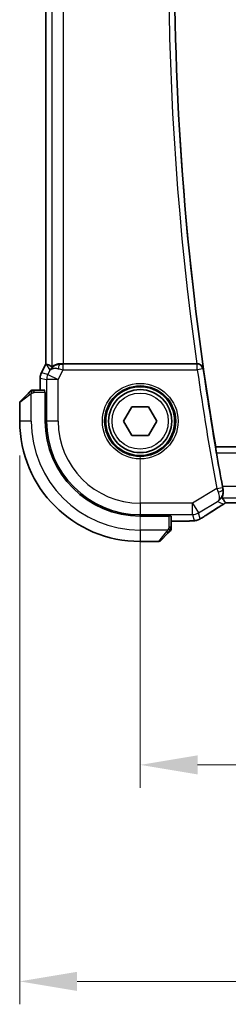
# Model space of a CAD drawing. Units: millimetres. Extents: x 29 to 4174, y 16 to 718.
# Drawn here: x 1195 to 1213, y 256 to 342 of the extents above; entities that cross this region are included whole.
import ezdxf

# ---------------------------------------------------------------- set-up
doc = ezdxf.new("R2010")
doc.units = ezdxf.units.MM
doc.header["$LTSCALE"] = 2
doc.layers.get('Defpoints').update_dxf_attribs({"lineweight": 25})
for name, color, linetype, lineweight in [('Dimension (ISO)', 7, 'Continuous', 18), ('Visible (ISO)', 7, 'Continuous', 35), ('Visible Narrow (ISO)', 7, 'Continuous', 25)]:
    doc.layers.add(name, color=color, linetype=linetype, lineweight=lineweight)
doc.styles.add('Note Text (TK)', font='MS PGothic.ttf')
doc.dimstyles.new('Default - Method 1b (TK)', dxfattribs={"dimscale": 2, "dimtxt": 2.5, "dimasz": 2.5, "dimexe": 1, "dimexo": 1.5, "dimgap": 1, "dimtad": 1, "dimtoh": 1, "dimrnd": 1e-08, "dimdsep": 46, "dimtxsty": 'Note Text (TK)', "dimcen": 0.09, "dimdle": 5, "dimclrd": 100, "dimclre": 100, "dimclrt": 7, "dimadec": 1, "dimazin": 1, "dimtfac": 1, "dimtmove": 0, "dimatfit": 3, "dimfxl": 0, "dimtolj": 1, "dimlwd": -1, "dimlwe": -1, "dimarcsym": 0})

# ---------------------------------------------------------------- blocks, each defined once
blk = doc.blocks.new('*D20')
at = {"layer": 'Defpoints', "color": 0, "transparency": 16777216}
for p in [(1205.405, 307.042), (1335.405, 307.042), (1335.405, 277.042)]:
    blk.add_point(p, dxfattribs=at)
at = {"layer": 'Dimension (ISO)', "color": 100, "transparency": 16777216}
for p, q in [((1205.405, 304.042), (1205.405, 275.042)), ((1335.405, 304.042), (1335.405, 275.042)), ((1210.405, 277.042), (1330.405, 277.042))]:
    blk.add_line(p, q, dxfattribs=at)
for points in [[(1210.405, 277.875), (1210.405, 276.209), (1205.405, 277.042)], [(1330.405, 277.875), (1330.405, 276.209), (1335.405, 277.042)]]:
    blk.add_solid(points, dxfattribs=at)
at = {"layer": 'Dimension (ISO)', "color": 7, "transparency": 16777216, "insert": (1265.462, 281.542), "char_height": 5, "attachment_point": 4, "style": 'Note Text (TK)'}
blk.add_mtext('\\A1;130', dxfattribs=at)
blk = doc.blocks.new('*D21')
at = {"layer": 'Defpoints', "color": 0, "transparency": 16777216}
for p in [(1194.905, 307.042), (1345.905, 307.042), (1345.905, 258.146)]:
    blk.add_point(p, dxfattribs=at)
at = {"layer": 'Dimension (ISO)', "color": 100, "transparency": 16777216}
for p, q in [((1194.905, 304.042), (1194.905, 256.146)), ((1345.905, 304.042), (1345.905, 256.146)), ((1199.905, 258.146), (1340.905, 258.146))]:
    blk.add_line(p, q, dxfattribs=at)
for points in [[(1199.905, 258.979), (1199.905, 257.312), (1194.905, 258.146)], [(1340.905, 258.979), (1340.905, 257.312), (1345.905, 258.146)]]:
    blk.add_solid(points, dxfattribs=at)
at = {"layer": 'Dimension (ISO)', "color": 7, "transparency": 16777216, "insert": (1266.016, 262.646), "char_height": 5, "attachment_point": 4, "style": 'Note Text (TK)'}
blk.add_mtext('\\A1;151', dxfattribs=at)

msp = doc.modelspace()

# ---------------------------------------------------------------- linework, layer by layer
at = {"layer": 'Visible (ISO)'}
for p, q in [((1197.1835, 312.0351), (1197.1835, 382.0486)), ((1196.7891, 311.2463), (1197.1835, 312.0351)), ((1197.184, 312.035), (1197.1835, 312.0351)), ((1197.209, 312.0291), (1197.184, 312.035)), ((1210.3412, 312.0418), (1198.7144, 312.0418)), ((1196.7891, 311.2463), (1196.7891, 311.2463)), ((1196.6835, 310.7991), (1196.6835, 310.7991)), ((1196.6835, 309.7418), (1196.6835, 310.7991)), ((1194.9637, 308.8004), (1195.6574, 309.4941)), ((1197.1021, 309.7418), (1196.1595, 309.7418)), ((1197.1091, 309.5418), (1197.1265, 309.5418)), ((1197.1265, 309.5418), (1197.1265, 307.0418)), ((1194.9051, 308.659), (1194.9051, 307.0418)), ((1203.9617, 307.0418), (1204.6834, 308.2918)), ((1204.6834, 308.2918), (1206.1268, 308.2918)), ((1206.1268, 308.2918), (1206.8485, 307.0418)), ((1204.6834, 305.7918), (1203.9617, 307.0418)), ((1206.8485, 307.0418), (1206.1268, 305.7918)), ((1206.1268, 305.7918), (1204.6834, 305.7918)), ((1211.9813, 304.7738), (1211.9965, 304.7918)), ((1328.8137, 304.7918), (1211.9965, 304.7918)), ((1213.0821, 299.925), (1327.7281, 299.925)), ((1205.4051, 298.7633), (1207.9051, 298.7633)), ((1207.9051, 298.7633), (1207.9051, 298.7458)), ((1208.1051, 297.7962), (1208.1051, 298.7388)), ((1209.0028, 298.3203), (1208.1051, 298.3203)), ((1205.4051, 296.5418), (1207.0222, 296.5418)), ((1207.8574, 297.2941), (1207.1637, 296.6004))]:
    msp.add_line(p, q, dxfattribs=at)
for radius in [3, 2.75]:
    msp.add_circle((1205.4051, 307.0418), radius, dxfattribs=at)
for centre, radius, start, end in [((1458.7176, 347.0418), 250.3125, 170.282583, 189.717417), ((1195.9879, 309.5418), 0.2, 112.5, 135), ((1195.9879, 309.5418), 0.2, 90, 112.5), ((1195.1051, 308.659), 0.2, 135, 180), ((1205.4051, 307.0418), 10.5, 180, 270), ((1205.4051, 307.0418), 8.2786, 180, 270), ((1458.7176, 347.0418), 250.3474, 189.836293, 190.515936), ((1207.9051, 297.6247), 0.2, 315, 337.421915), ((1207.9051, 297.6247), 0.2, 337.5, 0), ((1207.0222, 296.7418), 0.2, 270, 315)]:
    msp.add_arc(centre, radius, start, end, dxfattribs=at)
for centre, major_axis, ratio, start_param, end_param in [((1199.5512, 309.2388), (-2.5688, 2.7639), 0.1840374, 5.6849431, 6.0150243), ((1198.4372, 311.0412), (-1.0029, -0.0582), 0.9795684, 4.6462505, 4.9993124), ((1198.7144, 312.0768), (-1, 0), 0.0349208, 1.2882354, 1.5707963), ((1210.3389, 312.0592), (0.5041, -0.0001), 0.034464, 4.7170292, 4.8243675), ((1198.4372, 311.0412), (0.9044, -0.4271), 0.4888463, 1.9893197, 3.0957155), ((1198.4372, 311.0412), (-1.0029, -0.0582), 0.9795684, 5.5741963, 5.7526463)]:
    msp.add_ellipse(centre, major_axis=major_axis, ratio=ratio, start_param=start_param, end_param=end_param, dxfattribs=at)
for points, knots in [([(1197.6397, 311.6361), (1197.7096, 311.724), (1197.7988, 311.8045), (1197.9629, 311.9063), (1198.0297, 311.939), (1198.0997, 311.9644)], [0, 0, 0, 0, 0.039139349, 0.039139349, 0.062375769, 0.062375769, 0.062375769, 0.062375769]), ([(1198.4356, 312.0432), (1198.3746, 312.0437), (1198.3159, 312.039), (1198.1547, 312.0141), (1198.0431, 311.9761), (1197.8924, 311.9051), (1197.8285, 311.8642), (1197.7426, 311.8044), (1197.719, 311.7866), (1197.715, 311.7889)], [-0.12426397, -0.12426397, -0.12426397, -0.12426397, -0.10622739, -0.10622739, -0.06954943, -0.06954943, -0.03477472, -0.03477472, -0.0013314, -0.0013314, -0.0013314, -0.0013314]), ([(1210.9044, 311.6297), (1210.9043, 311.6305), (1210.9041, 311.6313), (1210.8947, 311.6817), (1210.877, 311.7309), (1210.826, 311.8229), (1210.7925, 311.8667), (1210.6963, 311.9549), (1210.6375, 311.9868), (1210.5556, 312.018), (1210.5249, 312.0268), (1210.4612, 312.0389), (1210.4285, 312.0421), (1210.3952, 312.0419)], [-0.00035544, -0.00035544, -0.00035544, -0.00035544, 0, 0, 0.02197327, 0.02197327, 0.04353256, 0.04353256, 0.07160899, 0.07160899, 0.08687819, 0.08687819, 0.10188652, 0.10188652, 0.10188652, 0.10188652]), ([(1196.6835, 310.7991), (1196.6835, 310.9055), (1196.7011, 311.0131), (1196.7495, 311.1593), (1196.7678, 311.2036), (1196.7891, 311.2462)], [0, 0, 0, 0, 0.03190993, 0.03190993, 0.046206546, 0.046206546, 0.046206546, 0.046206546]), ([(1195.7934, 309.6302), (1195.7855, 309.6222), (1195.7768, 309.6135), (1195.7675, 309.6042), (1195.7584, 309.5951), (1195.7487, 309.5855), (1195.7385, 309.5753), (1195.729, 309.5658), (1195.7194, 309.5561), (1195.71, 309.5468), (1195.7005, 309.5373), (1195.6913, 309.5281), (1195.6825, 309.5192), (1195.6737, 309.5104), (1195.6653, 309.502), (1195.6574, 309.4941)], [0.5, 0.5, 0.5, 0.5, 0.60524772, 0.60524772, 0.60524772, 0.707891, 0.707891, 0.707891, 0.80414857, 0.80414857, 0.80414857, 0.90207429, 0.90207429, 0.90207429, 1, 1, 1, 1]), ([(1195.8465, 309.6833), (1195.8465, 309.6832), (1195.8464, 309.6832), (1195.8435, 309.6803), (1195.8407, 309.6775), (1195.8351, 309.6719), (1195.8268, 309.6635), (1195.8179, 309.6547), (1195.806, 309.6427), (1195.7934, 309.6302)], [0, 0, 0, 0, 0.16464555, 0.16464555, 0.16464555, 0.3268563, 0.3268563, 0.3268563, 0.5, 0.5, 0.5, 0.5]), ([(1196.0332, 309.7418), (1196.0217, 309.7418), (1196.0118, 309.7418), (1196.0045, 309.7418), (1195.9974, 309.7418), (1195.9928, 309.7418), (1195.9904, 309.7418), (1195.9902, 309.7418), (1195.9899, 309.7418), (1195.9897, 309.7418), (1195.988, 309.7418), (1195.988, 309.7418), (1195.9879, 309.7418)], [0.5, 0.5, 0.5, 0.5, 0.6699894, 0.6699894, 0.6699894, 0.83656608, 0.83656608, 0.83656608, 0.85622576, 0.85622576, 0.85622576, 1, 1, 1, 1]), ([(1196.1595, 309.7418), (1196.1515, 309.7418), (1196.1432, 309.7418), (1196.1345, 309.7418), (1196.1261, 309.7418), (1196.1171, 309.7418), (1196.1081, 309.7418), (1196.0991, 309.7418), (1196.0899, 309.7418), (1196.0811, 309.7418), (1196.0722, 309.7418), (1196.0636, 309.7418), (1196.0557, 309.7418), (1196.0474, 309.7418), (1196.0399, 309.7418), (1196.0332, 309.7418)], [0, 0, 0, 0, 0.10026775, 0.10026775, 0.10026775, 0.19847065, 0.19847065, 0.19847065, 0.29651622, 0.29651622, 0.29651622, 0.39628078, 0.39628078, 0.39628078, 0.5, 0.5, 0.5, 0.5]), ([(1212.0503, 304.2741), (1212.0396, 304.3357), (1212.0287, 304.4015), (1212.0093, 304.524), (1212.0009, 304.5806), (1211.9886, 304.6701), (1211.984, 304.7089), (1211.9796, 304.7587), (1211.9796, 304.7717), (1211.9813, 304.7738)], [0.22820534, 0.22820534, 0.22820534, 0.22820534, 0.246929618, 0.246929618, 0.265956326, 0.265956326, 0.284826148, 0.284826148, 0.302251767, 0.302251767, 0.302251767, 0.302251767]), ([(1212.5318, 300.3518), (1212.5316, 300.352), (1212.5315, 300.3523), (1212.5313, 300.3531), (1212.5312, 300.3536), (1212.5311, 300.3558), (1212.5315, 300.3582), (1212.5351, 300.3717), (1212.5425, 300.3898), (1212.5677, 300.4526), (1212.5885, 300.5054), (1212.6259, 300.6419), (1212.6422, 300.7267), (1212.6498, 300.9023), (1212.645, 300.9875), (1212.6276, 301.0757)], [0.00002928, 0.00002928, 0.00002928, 0.00002928, 0.00196283, 0.00196283, 0.0042371, 0.0042371, 0.01081685, 0.01081685, 0.03269332, 0.03269332, 0.06491486, 0.06491486, 0.09907245, 0.09907245, 0.12717151, 0.12717151, 0.12717151, 0.12717151]), ([(1212.6276, 301.0757), (1212.61, 301.165), (1212.5925, 301.257), (1212.5757, 301.3469), (1212.5753, 301.3491), (1212.575, 301.3512)], [0.125523718, 0.125523718, 0.125523718, 0.125523718, 0.152332862, 0.152332862, 0.152980435, 0.152980435, 0.152980435, 0.152980435]), ([(1212.5318, 300.3518), (1212.5875, 300.2823), (1212.6409, 300.212), (1212.7407, 300.0704), (1212.7885, 299.9968), (1212.8292, 299.9248)], [0.0000277, 0.0000277, 0.0000277, 0.0000277, 0.5980991, 0.5980991, 1.2174499, 1.2174499, 1.2174499, 1.2174499]), ([(1212.6893, 299.8087), (1212.1107, 299.4478), (1211.5725, 299.1063), (1211.0753, 298.7831), (1211.0214, 298.748), (1210.969, 298.7136)], [0.00000499, 0.00000499, 0.00000499, 0.00000499, 0.22862371, 0.22862371, 0.25724832, 0.25724832, 0.25724832, 0.25724832]), ([(1209.872, 298.3336), (1209.8293, 298.3317), (1209.7824, 298.3299), (1209.686, 298.3269), (1209.637, 298.3256), (1209.4996, 298.3228), (1209.4047, 298.3216), (1209.2079, 298.3203), (1209.1049, 298.3203), (1209.0028, 298.3203)], [0.000023496, 0.000023496, 0.000023496, 0.000023496, 0.019894208, 0.019894208, 0.03752748, 0.03752748, 0.066752543, 0.066752543, 0.09737577, 0.09737577, 0.09737577, 0.09737577]), ([(1210.3756, 298.3992), (1210.3246, 298.3834), (1210.2721, 298.3718), (1210.2036, 298.3592), (1210.1673, 298.3545), (1210.0564, 298.3438), (1209.9746, 298.3382), (1209.872, 298.3336)], [0, 0, 0, 0, 0.023154487, 0.023154487, 0.045517506, 0.045517506, 0.092932444, 0.092932444, 0.092932444, 0.092932444]), ([(1210.7263, 298.5634), (1210.7, 298.5481), (1210.6749, 298.5337), (1210.6336, 298.5105), (1210.6172, 298.5014), (1210.5811, 298.4819), (1210.559, 298.4704), (1210.5277, 298.4557), (1210.5181, 298.4514), (1210.4995, 298.4433), (1210.4903, 298.4394), (1210.4663, 298.4298), (1210.4519, 298.4243), (1210.4163, 298.4117), (1210.3952, 298.4049), (1210.3756, 298.3992)], [0, 0, 0, 0, 0.0094693, 0.0094693, 0.016133908, 0.016133908, 0.023524063, 0.023524063, 0.02659196, 0.02659196, 0.029737627, 0.029737627, 0.034902356, 0.034902356, 0.042884506, 0.042884506, 0.042884506, 0.042884506]), ([(1210.9696, 298.714), (1210.9499, 298.7011), (1210.9279, 298.6866), (1210.8882, 298.6613), (1210.8731, 298.6519), (1210.8366, 298.6293), (1210.8143, 298.6157), (1210.7701, 298.5892), (1210.7476, 298.5759), (1210.7263, 298.5634)], [0, 0, 0, 0, 0.01099865, 0.01099865, 0.0168564, 0.0168564, 0.024625118, 0.024625118, 0.032334939, 0.032334939, 0.032334939, 0.032334939]), ([(1207.8574, 297.2941), (1207.863, 297.2998), (1207.8687, 297.3054), (1207.8746, 297.3114), (1207.8806, 297.3174), (1207.8868, 297.3236), (1207.8934, 297.3302), (1207.8999, 297.3367), (1207.9068, 297.3436), (1207.9138, 297.3505), (1207.9208, 297.3575), (1207.9279, 297.3647), (1207.9349, 297.3717), (1207.942, 297.3788), (1207.949, 297.3857), (1207.9557, 297.3925), (1207.9624, 297.3992), (1207.9689, 297.4057), (1207.9751, 297.4119), (1207.9813, 297.4181), (1207.9873, 297.424), (1207.9929, 297.4297)], [0, 0, 0, 0, 0.071275, 0.071275, 0.071275, 0.14246065, 0.14246065, 0.14246065, 0.21364074, 0.21364074, 0.21364074, 0.28489899, 0.28489899, 0.28489899, 0.35632005, 0.35632005, 0.35632005, 0.42799051, 0.42799051, 0.42799051, 0.5, 0.5, 0.5, 0.5]), ([(1207.9929, 297.4297), (1207.9986, 297.4353), (1208.0039, 297.4407), (1208.009, 297.4457), (1208.0139, 297.4507), (1208.0185, 297.4553), (1208.0226, 297.4594), (1208.0267, 297.4635), (1208.0303, 297.4671), (1208.0333, 297.47), (1208.0363, 297.473), (1208.0387, 297.4754), (1208.0405, 297.4772), (1208.0422, 297.4789), (1208.0434, 297.4801), (1208.0443, 297.481), (1208.0453, 297.4821), (1208.046, 297.4827), (1208.0463, 297.483), (1208.0465, 297.4833), (1208.0465, 297.4833), (1208.0465, 297.4833)], [0.5, 0.5, 0.5, 0.5, 0.57172447, 0.57172447, 0.57172447, 0.6426242, 0.6426242, 0.6426242, 0.71336021, 0.71336021, 0.71336021, 0.78457822, 0.78457822, 0.78457822, 0.85049403, 0.85049403, 0.85049403, 0.92879556, 0.92879556, 0.92879556, 1, 1, 1, 1]), ([(1208.1051, 297.6696), (1208.1051, 297.6754), (1208.1051, 297.6817), (1208.1051, 297.6884), (1208.1051, 297.6951), (1208.1051, 297.7021), (1208.1051, 297.7093), (1208.1051, 297.7165), (1208.1051, 297.7239), (1208.1051, 297.7313), (1208.1051, 297.7386), (1208.1051, 297.746), (1208.1051, 297.7534), (1208.1051, 297.755), (1208.1051, 297.7566), (1208.1051, 297.7583), (1208.1051, 297.764), (1208.1051, 297.7697), (1208.1051, 297.7753), (1208.1051, 297.7825), (1208.1051, 297.7895), (1208.1051, 297.7962)], [0.5, 0.5, 0.5, 0.5, 0.58502424, 0.58502424, 0.58502424, 0.66947181, 0.66947181, 0.66947181, 0.75324782, 0.75324782, 0.75324782, 0.83626522, 0.83626522, 0.83626522, 0.85443497, 0.85443497, 0.85443497, 0.91835525, 0.91835525, 0.91835525, 1, 1, 1, 1]), ([(1208.1051, 297.6247), (1208.1051, 297.6247), (1208.1051, 297.6247), (1208.1051, 297.6249), (1208.1051, 297.6252), (1208.1051, 297.6256), (1208.1051, 297.6264), (1208.1051, 297.6272), (1208.1051, 297.6284), (1208.1051, 297.6299), (1208.1051, 297.6315), (1208.1051, 297.6335), (1208.1051, 297.6359), (1208.1051, 297.6384), (1208.1051, 297.6412), (1208.1051, 297.6445), (1208.1051, 297.6479), (1208.1051, 297.6516), (1208.1051, 297.6558), (1208.1051, 297.66), (1208.1051, 297.6647), (1208.1051, 297.6696)], [0, 0, 0, 0, 0.07187067, 0.07187067, 0.07187067, 0.14250295, 0.14250295, 0.14250295, 0.21256871, 0.21256871, 0.21256871, 0.28268769, 0.28268769, 0.28268769, 0.35348445, 0.35348445, 0.35348445, 0.42564648, 0.42564648, 0.42564648, 0.5, 0.5, 0.5, 0.5])]:
    msp.add_open_spline(points, degree=3, knots=knots, dxfattribs=at)
for points in [[(1212.84, 299.9244), (1212.8088, 299.8953), (1212.7758, 299.8681), (1212.7411, 299.8433)], [(1212.8292, 299.9248), (1212.8293, 299.9245), (1212.8297, 299.9243), (1212.8302, 299.9243)], [(1213.0821, 299.9251), (1212.9979, 299.9251), (1212.9133, 299.9248), (1212.8302, 299.9243)], [(1212.7411, 299.8433), (1212.7242, 299.8313), (1212.7069, 299.8197), (1212.6893, 299.8087)], [(1209.872, 298.3336), (1209.8611, 298.3331), (1209.85, 298.3331), (1209.8386, 298.3337)]]:
    msp.add_open_spline(points, degree=3, dxfattribs=at)
at = {"layer": 'Visible Narrow (ISO)'}
for p, q in [((1197.184, 312.035), (1197.184, 382.0487)), ((1197.715, 382.2948), (1197.715, 311.7889)), ((1198.7144, 312.0418), (1198.7144, 382.0418)), ((1196.7895, 311.246), (1197.184, 312.035)), ((1197.209, 312.0291), (1197.5433, 311.4882)), ((1198.4467, 312.0254), (1198.4356, 312.0432)), ((1198.6786, 311.5241), (1198.6786, 312.0238)), ((1210.3794, 312.0238), (1198.6786, 312.0238)), ((1210.3952, 312.0419), (1210.3794, 312.0238)), ((1210.3794, 311.5241), (1210.3794, 312.0238)), ((1196.7895, 311.246), (1196.7891, 311.2463)), ((1197.3555, 311.1124), (1196.7895, 311.246)), ((1197.5433, 311.4882), (1197.3555, 311.1124)), ((1197.3555, 311.1124), (1198.2493, 310.6655)), ((1198.2493, 310.6655), (1198.6786, 311.5241)), ((1198.6786, 311.5241), (1210.3794, 311.5241)), ((1210.8741, 311.5948), (1210.3794, 311.5241)), ((1210.8741, 311.5948), (1210.9044, 311.6297)), ((1196.6835, 310.7991), (1196.684, 310.7991)), ((1196.684, 310.7991), (1197.25, 310.6655)), ((1196.684, 309.7418), (1196.684, 310.7991)), ((1198.2493, 310.6655), (1197.25, 310.6655)), ((1197.25, 310.6655), (1197.25, 307.0418)), ((1198.2493, 307.0418), (1198.2493, 310.6655)), ((1195.9051, 307.0418), (1195.9051, 309.4478)), ((1196.1595, 309.6833), (1196.1595, 309.7418)), ((1196.1595, 309.5418), (1196.1595, 309.6833)), ((1197.1091, 309.5418), (1196.1595, 309.5418)), ((1195.7722, 309.3527), (1194.9051, 308.659)), ((1195.9051, 307.0418), (1194.9051, 307.0418)), ((1197.1265, 307.0418), (1197.25, 307.0418)), ((1198.2493, 307.0418), (1197.25, 307.0418)), ((1328.8289, 304.7738), (1211.9813, 304.7738)), ((1212.0503, 304.2741), (1328.7599, 304.2741)), ((1212.0841, 301.1585), (1209.9635, 299.8861)), ((1212.0841, 301.1585), (1212.5754, 301.2499)), ((1328.2352, 301.3512), (1212.575, 301.3512)), ((1212.6276, 301.0757), (1212.6071, 301.0849)), ((1210.4777, 299.0291), (1212.1566, 300.0365)), ((1212.5318, 300.3518), (1328.2784, 300.3518)), ((1213.0821, 299.9255), (1213.0821, 299.925)), ((1327.7281, 299.9255), (1213.0821, 299.9255)), ((1209.9635, 299.8861), (1205.4051, 299.8861)), ((1205.4051, 299.8861), (1205.4051, 298.8867)), ((1209.9635, 298.8867), (1209.9635, 299.8861)), ((1209.9635, 299.8861), (1210.4777, 299.0291)), ((1205.4051, 298.8867), (1209.9635, 298.8867)), ((1205.4051, 298.7633), (1205.4051, 298.8867)), ((1207.9051, 298.7458), (1207.9051, 297.7962)), ((1209.0028, 298.3208), (1208.1051, 298.3208)), ((1209.0028, 298.3208), (1209.0028, 298.3203)), ((1209.9635, 298.8867), (1210.1072, 298.3679)), ((1210.6214, 298.5103), (1210.4777, 299.0291)), ((1207.811, 297.5418), (1205.4051, 297.5418)), ((1205.4051, 297.5418), (1205.4051, 296.5418)), ((1207.0222, 296.5418), (1207.7159, 297.409)), ((1208.0465, 297.7962), (1207.9051, 297.7962)), ((1208.1051, 297.7962), (1208.0465, 297.7962))]:
    msp.add_line(p, q, dxfattribs=at)
for radius in [3.2979, 3.098, 2.45]:
    msp.add_circle((1205.4051, 307.0418), radius, dxfattribs=at)
for centre, radius, start, end in [((1458.7176, 347.0418), 250.3306, 171.86757, 188.13243), ((1458.7176, 347.0418), 250.8303, 171.978968, 188.021032), ((1458.7176, 347.0418), 250.8652, 188.139347, 190.538749), ((1458.7176, 347.0418), 250.3655, 188.139347, 190.538749), ((1205.4051, 307.0418), 9.5, 180, 270), ((1205.4051, 307.0418), 8.1551, 180, 270), ((1205.4051, 307.0418), 7.1557, 180, 270)]:
    msp.add_arc(centre, radius, start, end, dxfattribs=at)
for centre, major_axis, ratio, start_param, end_param in [((1198.4467, 311.5257), (0.0072, 0.4999), 0.3813813, 0.0377619, 1.3889565), ((1198.6874, 312.0412), (-0.5591, -0.0003), 0.0312265, 1.1256714, 1.5551653), ((1210.3794, 311.5241), (-0.3778, 0.3276), 0.9989335, 3.9985481, 5.4262298), ((1197.6836, 310.799), (0.2298, 0.9732), 0.9996142, 1.3391163, 1.8024763), ((1198.2493, 310.6655), (-0.2298, -0.9732), 0.9993569, 4.480709, 4.944069), ((1198.6874, 311.5415), (-1.0063, 0.2235), 0.0183726, 1.1367076, 1.5662016), ((1195.7988, 309.3527), (-0.1414, 0.1414), 0.0943696, 0, 0.7383527), ((1195.7988, 309.3527), (-0.1414, 0.1414), 0.0943696, 0.7383527, 1.4767054), ((1197.1021, 309.5418), (0, 0.2), 0.0349208, 4.712389, 6.2831853), ((1212.1074, 301.1431), (0.3256, -0.8735), 0.0175831, 4.6881637, 5.038793), ((1212.1159, 300.9931), (0.4905, 0.0972), 0.2993268, 4.8194991, 6.2466006), ((1212.5922, 301.2453), (0.0895, -0.4797), 0.0320303, 4.6968111, 5.0473859), ((1212.1717, 300.6597), (-0.2059, -0.9803), 0.987004, 0.8092465, 0.9418708), ((1213.0821, 299.8696), (-1.6, 0), 0.0349208, 4.712389, 4.8708466), ((1212.3572, 300.4931), (0.5583, 0.6678), 0.8530511, 4.5561348, 4.5658428), ((1215.6079, 301.3565), (-5.7991, -3.4837), 0.0299346, 5.2240391, 5.629018), ((1212.1327, 300.7102), (-0.4854, 0.9414), 0.9703225, 3.2080474, 3.2686931), ((1212.2663, 300.4877), (0.4234, -0.6788), 0.444844, 6.2442081, 6.2817661), ((1212.2766, 300.4946), (0.4649, -0.651), 0.4284374, 6.2429481, 6.2817884), ((1207.9051, 298.7388), (-0.2, 0), 0.0349208, 3.1415927, 4.712389), ((1209.9635, 299.8861), (0.9637, 0.2669), 0.9993441, 4.442348, 4.98243), ((1210.1072, 299.3673), (0.9637, 0.2669), 0.9993441, 4.442348, 4.712389), ((1210.1072, 299.3673), (0.9637, 0.2669), 0.9993441, 4.712389, 4.98243), ((1210.5312, 299.3832), (0.4384, -0.6692), 0.749586, 6.2304352, 6.2819696), ((1207.7159, 297.4356), (-0.1414, 0.1414), 0.0943696, 1.6648873, 2.40324), ((1207.7159, 297.4356), (0.1414, -0.1414), 0.0943696, 5.5448326, 6.2831853)]:
    msp.add_ellipse(centre, major_axis=major_axis, ratio=ratio, start_param=start_param, end_param=end_param, dxfattribs=at)
for points in [[(1195.9041, 309.6676), (1195.8955, 309.6593), (1195.8774, 309.6413), (1195.8447, 309.6066), (1195.8011, 309.5605), (1195.7418, 309.5014), (1195.7043, 309.4664), (1195.6852, 309.4483)], [(1195.9041, 309.6676), (1195.8887, 309.6664), (1195.8617, 309.6637), (1195.8241, 309.6529), (1195.8023, 309.6391), (1195.7934, 309.6302)], [(1195.9041, 309.6676), (1195.903, 309.6802), (1195.9021, 309.7013), (1195.9084, 309.7253), (1195.9102, 309.7261), (1195.9114, 309.7266)], [(1195.9041, 309.6676), (1195.9184, 309.6814), (1195.9439, 309.7049), (1195.9904, 309.7341), (1196.0198, 309.7418), (1196.0332, 309.7418)], [(1195.9041, 309.6676), (1195.9134, 309.6683), (1195.9332, 309.6696), (1195.9701, 309.6719), (1196.02, 309.675), (1196.0892, 309.6795), (1196.1352, 309.6833), (1196.1595, 309.6833)], [(1195.9041, 309.6676), (1195.9053, 309.6549), (1195.9091, 309.6267), (1195.9235, 309.5551), (1195.9431, 309.4992), (1195.9531, 309.4745)], [(1212.1566, 300.0365), (1212.3302, 299.9583), (1212.5039, 299.8802), (1212.6777, 299.8022)], [(1210.3756, 298.3992), (1210.3754, 298.3991), (1210.3748, 298.4012), (1210.374, 298.4042)], [(1210.7263, 298.5634), (1210.729, 298.565), (1210.7316, 298.5668), (1210.7339, 298.5688)], [(1208.0306, 297.5406), (1208.0247, 297.5345), (1208.0121, 297.5218), (1207.9902, 297.5004), (1207.9631, 297.4752), (1207.93, 297.4436), (1207.8902, 297.4043), (1207.8486, 297.3615), (1207.8244, 297.3356), (1207.8116, 297.322)], [(1208.0306, 297.5406), (1208.0181, 297.5418), (1207.99, 297.5461), (1207.9183, 297.5602), (1207.8625, 297.5798), (1207.8377, 297.5899)], [(1208.0306, 297.5406), (1208.0294, 297.5251), (1208.0267, 297.4982), (1208.0157, 297.4605), (1208.0019, 297.4386), (1207.9929, 297.4297)], [(1208.0306, 297.5406), (1208.0313, 297.5483), (1208.0324, 297.5648), (1208.0342, 297.594), (1208.0366, 297.6306), (1208.0396, 297.6786), (1208.0437, 297.7376), (1208.0465, 297.776), (1208.0465, 297.7962)], [(1208.0306, 297.5406), (1208.0445, 297.5549), (1208.068, 297.5804), (1208.0973, 297.6268), (1208.1051, 297.6562), (1208.1051, 297.6696)], [(1208.0306, 297.5406), (1208.036, 297.5401), (1208.0461, 297.5394), (1208.0594, 297.5395), (1208.0709, 297.5407), (1208.0806, 297.543), (1208.0873, 297.5459), (1208.0901, 297.5481), (1208.09, 297.5481), (1208.0899, 297.5482)]]:
    msp.add_open_spline(points, degree=3, dxfattribs=at)
for points, knots in [([(1195.7722, 309.3527), (1195.7763, 309.356), (1195.7898, 309.3665), (1195.8068, 309.3792), (1195.8176, 309.3873), (1195.8298, 309.3964), (1195.842, 309.4051), (1195.8546, 309.4141), (1195.8673, 309.4227), (1195.878, 309.4299), (1195.8912, 309.4389), (1195.9014, 309.4455), (1195.9051, 309.4478)], [0, 0, 0, 0, 0.3215828, 0.3215828, 0.3215828, 0.5255123, 0.5255123, 0.5255123, 0.7373622, 0.7373622, 0.7373622, 1, 1, 1, 1]), ([(1195.9051, 309.4478), (1195.9075, 309.4493), (1195.9107, 309.4513), (1195.9147, 309.4536), (1195.9239, 309.4591), (1195.9374, 309.4663), (1195.9531, 309.4745)], [0.00000016, 0.00000016, 0.00000016, 0.00000016, 0.07789573, 0.07789573, 0.07789573, 0.25827312, 0.25827312, 0.25827312, 0.25827312]), ([(1195.9531, 309.4745), (1195.965, 309.4807), (1195.9782, 309.4874), (1195.9922, 309.4942), (1196.005, 309.5004), (1196.0185, 309.5066), (1196.0322, 309.512), (1196.046, 309.5174), (1196.0601, 309.522), (1196.0737, 309.5258), (1196.0889, 309.5301), (1196.1034, 309.5335), (1196.1162, 309.5362), (1196.1359, 309.5404), (1196.1516, 309.5418), (1196.1595, 309.5418)], [0.25827312, 0.25827312, 0.25827312, 0.25827312, 0.39314391, 0.39314391, 0.39314391, 0.51690147, 0.51690147, 0.51690147, 0.64201572, 0.64201572, 0.64201572, 0.78266988, 0.78266988, 0.78266988, 1, 1, 1, 1]), ([(1212.1566, 300.0365), (1212.1581, 300.0374), (1212.1597, 300.0384), (1212.2821, 300.116), (1212.4417, 300.2739), (1212.6129, 300.6254), (1212.6433, 300.8962), (1212.6071, 301.0849)], [-0.076190234, -0.076190234, -0.076190234, -0.076190234, -0.075796777, -0.075796777, -0.045478066, -0.030318711, 0, 0, 0, 0]), ([(1212.1972, 300.8576), (1212.2626, 300.6851), (1212.2913, 300.5315), (1212.2939, 300.408), (1212.2952, 300.3463), (1212.29, 300.292), (1212.2795, 300.2442), (1212.2584, 300.1473), (1212.2152, 300.0776), (1212.1566, 300.0365)], [0, 0, 0, 0, 0.030318711, 0.030318711, 0.030318711, 0.045478066, 0.045478066, 0.045478066, 0.076190234, 0.076190234, 0.076190234, 0.076190234]), ([(1209.8386, 298.3337), (1209.7956, 298.3317), (1209.7472, 298.3299), (1209.6956, 298.3283), (1209.6446, 298.3268), (1209.5905, 298.3255), (1209.5338, 298.3244), (1209.4772, 298.3234), (1209.418, 298.3225), (1209.3588, 298.322), (1209.3242, 298.3217), (1209.2896, 298.3214), (1209.2551, 298.3212), (1209.2302, 298.3211), (1209.2052, 298.321), (1209.1802, 298.3209), (1209.1207, 298.3208), (1209.0614, 298.3208), (1209.0028, 298.3208)], [0.5, 0.5, 0.5, 0.5, 0.60087597, 0.60087597, 0.60087597, 0.70043867, 0.70043867, 0.70043867, 0.79977567, 0.79977567, 0.79977567, 0.85779322, 0.85779322, 0.85779322, 0.89980512, 0.89980512, 0.89980512, 1, 1, 1, 1]), ([(1210.1072, 298.3679), (1210.1078, 298.3658), (1210.1081, 298.3637), (1210.1053, 298.3614), (1210.1024, 298.3592), (1210.0965, 298.3568), (1210.0854, 298.3544), (1210.0743, 298.352), (1210.0581, 298.3496), (1210.0361, 298.3472), (1210.0148, 298.3449), (1209.988, 298.3425), (1209.9564, 298.3403), (1209.9225, 298.3379), (1209.8829, 298.3357), (1209.8386, 298.3337)], [0, 0, 0, 0, 0.09981356, 0.09981356, 0.09981356, 0.19959237, 0.19959237, 0.19959237, 0.29944058, 0.29944058, 0.29944058, 0.39629465, 0.39629465, 0.39629465, 0.5, 0.5, 0.5, 0.5]), ([(1210.7339, 298.5688), (1210.7253, 298.5638), (1210.7167, 298.5588), (1210.7083, 298.5539), (1210.7022, 298.5505), (1210.6964, 298.5471), (1210.6908, 298.544), (1210.6777, 298.5365), (1210.6662, 298.5301), (1210.6566, 298.525), (1210.6471, 298.5198), (1210.6396, 298.516), (1210.6342, 298.5134), (1210.6287, 298.5108), (1210.6254, 298.5095), (1210.6236, 298.5092), (1210.6218, 298.5089), (1210.6216, 298.5096), (1210.6214, 298.5103)], [0.5, 0.5, 0.5, 0.5, 0.55903327, 0.55903327, 0.55903327, 0.60130308, 0.60130308, 0.60130308, 0.70098018, 0.70098018, 0.70098018, 0.80065095, 0.80065095, 0.80065095, 0.90032201, 0.90032201, 0.90032201, 1, 1, 1, 1]), ([(1210.9426, 298.6976), (1210.9316, 298.6904), (1210.9204, 298.6831), (1210.9086, 298.6755), (1210.897, 298.668), (1210.8848, 298.6602), (1210.8715, 298.6518), (1210.858, 298.6434), (1210.8434, 298.6343), (1210.8283, 298.6251), (1210.8127, 298.6156), (1210.7967, 298.6059), (1210.7811, 298.5966), (1210.7718, 298.5911), (1210.7627, 298.5857), (1210.7539, 298.5805), (1210.7472, 298.5765), (1210.7405, 298.5726), (1210.7339, 298.5688)], [0, 0, 0, 0, 0.09876289, 0.09876289, 0.09876289, 0.19597431, 0.19597431, 0.19597431, 0.29378332, 0.29378332, 0.29378332, 0.39447936, 0.39447936, 0.39447936, 0.45440366, 0.45440366, 0.45440366, 0.5, 0.5, 0.5, 0.5]), ([(1207.811, 297.5418), (1207.8102, 297.5405), (1207.8089, 297.5384), (1207.807, 297.5355), (1207.8031, 297.5294), (1207.7969, 297.5202), (1207.7896, 297.5096), (1207.7842, 297.5016), (1207.7782, 297.4928), (1207.7719, 297.4839), (1207.7659, 297.4754), (1207.7597, 297.4668), (1207.7536, 297.4586), (1207.747, 297.4496), (1207.7405, 297.4411), (1207.7349, 297.4336), (1207.7257, 297.4214), (1207.7186, 297.4122), (1207.7159, 297.409)], [0.00000014, 0.00000014, 0.00000014, 0.00000014, 0.09424462, 0.09424462, 0.09424462, 0.29608497, 0.29608497, 0.29608497, 0.44613462, 0.44613462, 0.44613462, 0.58843853, 0.58843853, 0.58843853, 0.74422937, 0.74422937, 0.74422937, 1, 1, 1, 1]), ([(1207.8377, 297.5899), (1207.8323, 297.5796), (1207.8274, 297.5702), (1207.823, 297.5623), (1207.8179, 297.5532), (1207.8137, 297.5461), (1207.811, 297.5418)], [0.74172688, 0.74172688, 0.74172688, 0.74172688, 0.86054632, 0.86054632, 0.86054632, 1, 1, 1, 1]), ([(1207.9051, 297.7962), (1207.9051, 297.7893), (1207.904, 297.7764), (1207.9008, 297.7601), (1207.8988, 297.7495), (1207.8961, 297.7374), (1207.8928, 297.7245), (1207.89, 297.7133), (1207.8866, 297.7014), (1207.8826, 297.6895), (1207.8788, 297.6781), (1207.8745, 297.6666), (1207.8697, 297.6554), (1207.8648, 297.6441), (1207.8595, 297.633), (1207.8542, 297.6224), (1207.8485, 297.6109), (1207.8429, 297.5999), (1207.8377, 297.5899)], [0, 0, 0, 0, 0.19035453, 0.19035453, 0.19035453, 0.31386322, 0.31386322, 0.31386322, 0.42140608, 0.42140608, 0.42140608, 0.52396797, 0.52396797, 0.52396797, 0.62813475, 0.62813475, 0.62813475, 0.74172688, 0.74172688, 0.74172688, 0.74172688])]:
    msp.add_open_spline(points, degree=3, knots=knots, dxfattribs=at)

# ---------------------------------------------------------------- dimensions: what is measured, and where the dimension line sits
at = {"layer": 'Dimension (ISO)', "color": 100, "true_color": 0x00ff3f}
for base, p1, p2, picture, middle in [((1345.9051, 258.1458), (1194.9051, 307.0418), (1345.9051, 307.0418), '*D21', (1270.4051, 258.1458)), ((1335.4051, 277.0418), (1205.4051, 307.0418), (1335.4051, 307.0418), '*D20', (1270.4051, 277.0418))]:
    dim = msp.add_linear_dim(base=base, p1=p1, p2=p2, angle=180, dimstyle='Default - Method 1b (TK)', override={"dimtoh": 0, "dimdec": 2, "dimtp": 0, "dimtm": 0, "dimtdec": 2, "dimtofl": 0, "dimatfit": 1}, dxfattribs=at)
    dim.commit()
    dim.dimension.update_dxf_attribs({"geometry": picture, "text_midpoint": middle, "dimtype": 160})

doc.saveas('drawing.dxf')
